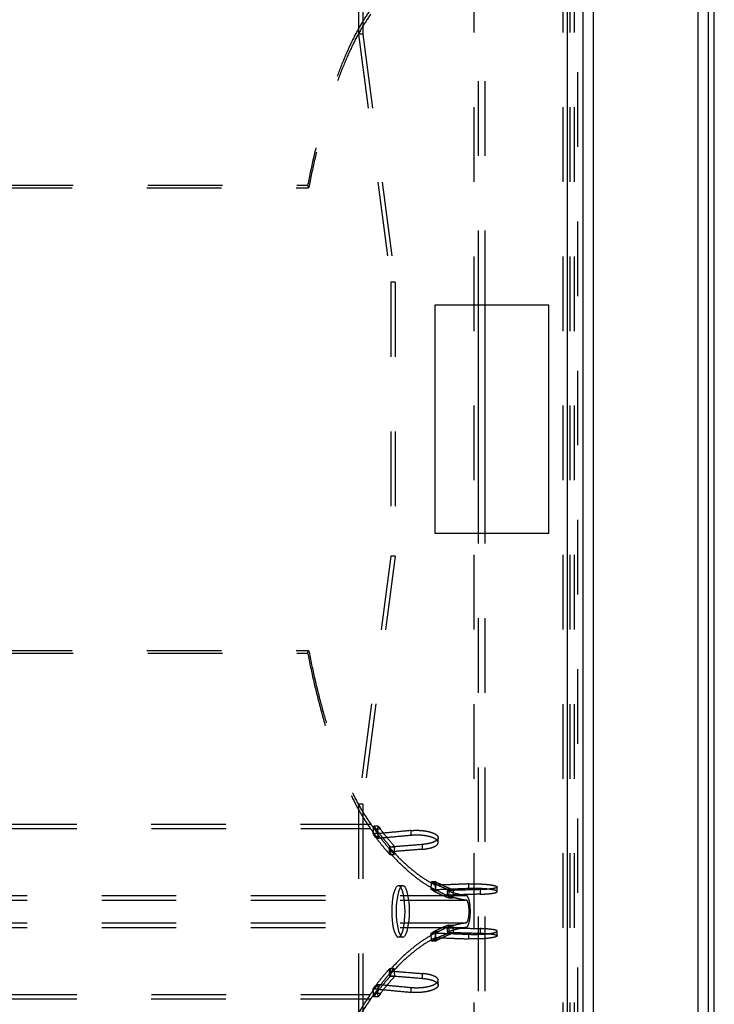
# Model space of a CAD drawing. Extents: x 77 to 1274, y 141 to 738.
# Drawn here: x 1213 to 1274, y 388 to 475 of the extents above; entities that cross this region are included whole.
import ezdxf

# ---------------------------------------------------------------- set-up
doc = ezdxf.new("R2010")
doc.units = 0
doc.header["$LTSCALE"] = 65.395
doc.linetypes.add('HIDDEN', pattern=[0.2, 0.1, -0.1])
doc.layers.get('0').update_dxf_attribs({"linetype": 'CONTINUOUS'})
doc.layers.add('DEFAULT_2', color=8, linetype='HIDDEN')

msp = doc.modelspace()

# ---------------------------------------------------------------- linework, layer by layer
at = {"color": 3, "linetype": 'CONTINUOUS'}
for p, q in [((1262.919, 141.081), (1262.919, 738.081)), ((1272.119, 141.081), (1272.119, 738.081)), ((1273.019, 141.081), (1273.019, 738.081)), ((1262.019, 141.081), (1262.019, 719.281)), ((1260.619, 717.881), (1260.619, 161.281)), ((1259.019, 449.581), (1249.019, 449.581)), ((1249.019, 449.581), (1249.019, 429.581)), ((1259.019, 429.581), (1259.019, 449.581)), ((1249.019, 429.581), (1259.019, 429.581))]:
    msp.add_line(p, q, dxfattribs=at)
at = {"color": 7, "linetype": 'CONTINUOUS'}
for p, q in [((1273.519, 141.081), (1273.519, 738.081)), ((1252.868, 429.581), (1252.868, 449.581)), ((1253.447, 429.581), (1253.447, 449.581))]:
    msp.add_line(p, q, dxfattribs=at)
at = {"layer": 'DEFAULT_2', "color": 8, "linetype": 'HIDDEN'}
for p, q in [((1261.519, 718.481), (1261.519, 160.681)), ((1260.881, 303.431), (1260.881, 575.731)), ((1252.868, 449.581), (1252.868, 515.881)), ((1242.722, 492.131), (1242.722, 473.331)), ((1242.722, 473.331), (1242.335, 473.331)), ((1242.722, 473.331), (1245.564, 451.581)), ((112.155, 460.096), (1237.884, 460.096)), ((1237.884, 460.096), (1237.97, 459.857)), ((1245.564, 451.581), (1245.178, 451.581)), ((1245.564, 451.581), (1245.564, 427.581)), ((1252.868, 363.281), (1252.868, 429.581)), ((1245.564, 427.581), (1242.722, 405.831)), ((1245.564, 427.581), (1245.178, 427.581)), ((112.155, 419.066), (1237.884, 419.066)), ((1237.884, 419.066), (1237.97, 419.306)), ((1242.722, 405.831), (1242.335, 405.831)), ((1242.722, 405.831), (1242.722, 387.031)), ((1244.058, 403.912), (1243.671, 403.912)), ((1243.996, 403.251), (1244.058, 403.912)), ((1244.058, 403.912), (1244.253, 403.641)), ((1211.119, 403.71), (1243.371, 403.71)), ((1243.996, 403.251), (1243.61, 403.251)), ((1244.253, 403.641), (1243.866, 403.641)), ((1244.191, 402.98), (1243.996, 403.251)), ((1244.033, 403.248), (1244.033, 402.824)), ((1246.931, 403.519), (1246.931, 403.095)), ((1244.191, 402.98), (1243.805, 402.98)), ((1247.914, 402.296), (1247.914, 401.877)), ((1249.323, 402.467), (1249.323, 402.888)), ((1245.017, 402.057), (1245.017, 401.64)), ((1245.079, 401.431), (1245.465, 401.431)), ((1245.14, 402.093), (1245.527, 402.093)), ((1245.465, 401.431), (1245.527, 402.093)), ((1249.13, 399.036), (1248.744, 399.036)), ((1249.335, 398.921), (1248.948, 398.921)), ((1249.072, 398.726), (1249.072, 398.322)), ((1249.104, 398.343), (1249.13, 399.036)), ((1249.13, 399.036), (1249.335, 398.921)), ((1251.97, 398.838), (1251.97, 398.433)), ((1246.222, 398.681), (1245.835, 398.681)), ((1249.104, 398.343), (1248.717, 398.343)), ((1249.309, 398.227), (1248.922, 398.227)), ((1249.309, 398.227), (1249.104, 398.343)), ((1250.108, 398.261), (1250.108, 397.859)), ((1250.279, 398.325), (1250.665, 398.325)), ((1250.639, 397.631), (1250.665, 398.325)), ((1253.005, 398.342), (1253.005, 397.94)), ((1254.488, 398.168), (1254.488, 398.571)), ((1206.756, 397.431), (1251.779, 397.431)), ((1250.253, 397.631), (1250.639, 397.631)), ((1206.756, 395.432), (1251.779, 395.432)), ((1249.104, 394.52), (1248.717, 394.52)), ((1249.309, 394.635), (1248.922, 394.635)), ((1249.072, 394.541), (1249.072, 394.137)), ((1249.104, 394.52), (1249.309, 394.635)), ((1249.13, 393.827), (1249.104, 394.52)), ((1250.108, 395.003), (1250.108, 394.601)), ((1250.253, 395.231), (1250.639, 395.231)), ((1250.279, 394.537), (1250.665, 394.537)), ((1250.665, 394.537), (1250.639, 395.231)), ((1251.97, 394.429), (1251.97, 394.025)), ((1253.005, 394.923), (1253.005, 394.52)), ((1254.488, 394.292), (1254.488, 394.695)), ((1246.222, 394.181), (1245.835, 394.181)), ((1249.13, 393.827), (1248.744, 393.827)), ((1249.335, 393.942), (1248.948, 393.942)), ((1249.335, 393.942), (1249.13, 393.827)), ((1245.017, 391.223), (1245.017, 390.805)), ((1245.079, 391.431), (1245.465, 391.431)), ((1245.527, 390.77), (1245.465, 391.431)), ((1247.914, 390.985), (1247.914, 390.567)), ((1245.14, 390.77), (1245.527, 390.77)), ((1249.323, 389.975), (1249.323, 390.396)), ((1243.996, 389.611), (1243.61, 389.611)), ((1244.191, 389.883), (1243.805, 389.883)), ((1244.253, 389.222), (1243.866, 389.222)), ((1243.996, 389.611), (1244.191, 389.883)), ((1244.058, 388.95), (1243.996, 389.611)), ((1244.033, 390.038), (1244.033, 389.615)), ((1244.253, 389.222), (1244.058, 388.95)), ((1246.931, 389.768), (1246.931, 389.343)), ((1211.119, 389.152), (1243.371, 389.152)), ((1244.058, 388.95), (1243.671, 388.95))]:
    msp.add_line(p, q, dxfattribs=at)
at = {"layer": 'DEFAULT_2', "linetype": 'HIDDEN'}
for p, q in [((1252.481, 303.431), (1252.481, 575.731)), ((1260.281, 303.431), (1260.281, 575.731)), ((1261.281, 303.431), (1261.281, 575.731)), ((1253.447, 449.581), (1253.447, 515.881)), ((1242.335, 492.131), (1242.335, 473.331)), ((1242.335, 473.331), (1245.178, 451.581)), ((112.069, 459.857), (1237.97, 459.857)), ((1245.178, 451.581), (1245.178, 427.581)), ((1253.447, 363.281), (1253.447, 429.581)), ((1245.178, 427.581), (1242.335, 405.831)), ((112.069, 419.306), (1237.97, 419.306)), ((1242.335, 405.831), (1242.335, 387.031)), ((1211.105, 404.085), (1243.409, 404.085)), ((1243.61, 403.251), (1243.671, 403.912)), ((1243.671, 403.912), (1243.866, 403.641)), ((1243.805, 402.98), (1243.61, 403.251)), ((1245.079, 401.431), (1245.14, 402.093)), ((1248.717, 398.343), (1248.744, 399.036)), ((1248.744, 399.036), (1248.948, 398.921)), ((1248.922, 398.227), (1248.717, 398.343)), ((1250.253, 397.631), (1250.279, 398.325)), ((1206.756, 397.83), (1251.783, 397.83)), ((1206.756, 395.032), (1251.783, 395.032)), ((1248.717, 394.52), (1248.922, 394.635)), ((1248.744, 393.827), (1248.717, 394.52)), ((1250.279, 394.537), (1250.253, 395.231)), ((1248.948, 393.942), (1248.744, 393.827)), ((1245.14, 390.77), (1245.079, 391.431)), ((1243.61, 389.611), (1243.805, 389.883)), ((1243.671, 388.95), (1243.61, 389.611)), ((1243.866, 389.222), (1243.671, 388.95)), ((1211.105, 388.778), (1243.409, 388.778))]:
    msp.add_line(p, q, dxfattribs=at)
for points in [[(1245.835, 398.681), (1245.733, 398.645), (1245.636, 398.546), (1245.544, 398.379), (1245.461, 398.155), (1245.39, 397.877), (1245.331, 397.556), (1245.288, 397.201), (1245.262, 396.822), (1245.253, 396.431), (1245.262, 396.041), (1245.288, 395.662), (1245.331, 395.306), (1245.39, 394.986), (1245.461, 394.708), (1245.544, 394.483), (1245.636, 394.317), (1245.733, 394.217), (1245.835, 394.181)], [(1245.835, 394.181), (1245.938, 394.217), (1246.035, 394.317), (1246.127, 394.483), (1246.21, 394.708), (1246.281, 394.986), (1246.34, 395.306), (1246.383, 395.662), (1246.409, 396.041), (1246.418, 396.431), (1246.409, 396.822), (1246.383, 397.201), (1246.34, 397.556), (1246.281, 397.877), (1246.21, 398.155), (1246.127, 398.379), (1246.035, 398.546), (1245.938, 398.645), (1245.835, 398.681)]]:
    msp.add_lwpolyline(points, dxfattribs=at)
at = {"layer": 'DEFAULT_2', "color": 8, "linetype": 'HIDDEN'}
for points in [[(1246.222, 398.681), (1246.119, 398.645), (1246.023, 398.546), (1245.931, 398.379), (1245.848, 398.155), (1245.776, 397.877), (1245.718, 397.556), (1245.675, 397.201), (1245.648, 396.822), (1245.64, 396.431), (1245.648, 396.041), (1245.675, 395.662), (1245.718, 395.306), (1245.776, 394.986), (1245.848, 394.708), (1245.931, 394.483), (1246.023, 394.317), (1246.119, 394.217), (1246.222, 394.181)], [(1246.222, 394.181), (1246.324, 394.217), (1246.421, 394.317), (1246.513, 394.483), (1246.596, 394.708), (1246.668, 394.986), (1246.726, 395.306), (1246.769, 395.662), (1246.795, 396.041), (1246.804, 396.431), (1246.795, 396.822), (1246.769, 397.201), (1246.726, 397.556), (1246.668, 397.877), (1246.596, 398.155), (1246.513, 398.379), (1246.421, 398.546), (1246.324, 398.645), (1246.222, 398.681)]]:
    msp.add_lwpolyline(points, dxfattribs=at)
for points in [[(1243.371, 475.452), (1242.561, 474.197), (1241.779, 472.73), (1241.03, 471.062), (1240.316, 469.203), (1239.641, 467.165), (1239.009, 464.959), (1238.422, 462.598), (1237.884, 460.096)], [(1237.884, 419.066), (1238.422, 416.564), (1239.009, 414.204), (1239.641, 411.998), (1240.316, 409.96), (1241.03, 408.101), (1241.779, 406.433), (1242.561, 404.966), (1243.371, 403.71)], [(1243.371, 403.71), (1243.701, 403.259), (1244.033, 402.824)], [(1246.931, 403.095), (1245.483, 402.959), (1244.033, 402.824)], [(1244.253, 403.641), (1244.675, 403.099), (1245.1, 402.583), (1245.527, 402.093)], [(1249.322, 402.467), (1249.31, 402.54), (1249.25, 402.641), (1249.143, 402.738), (1248.992, 402.829), (1248.803, 402.91), (1248.582, 402.979), (1248.336, 403.036), (1248.069, 403.078), (1247.791, 403.105), (1247.503, 403.117), (1247.215, 403.114), (1246.931, 403.095)], [(1244.191, 402.98), (1244.613, 402.438), (1245.038, 401.921), (1245.465, 401.431)], [(1247.914, 401.877), (1248.19, 401.908), (1248.449, 401.951), (1248.685, 402.007), (1248.892, 402.075), (1249.064, 402.154), (1249.195, 402.242), (1249.282, 402.338), (1249.321, 402.438), (1249.322, 402.467)], [(1247.914, 401.877), (1246.467, 401.758), (1245.017, 401.64)], [(1245.017, 401.64), (1246.016, 400.593), (1247.026, 399.689), (1248.046, 398.932), (1249.072, 398.322)], [(1249.335, 398.921), (1249.777, 398.695), (1250.221, 398.496), (1250.665, 398.325)], [(1251.97, 398.433), (1250.522, 398.377), (1249.072, 398.322)], [(1249.309, 398.227), (1249.751, 398.001), (1250.195, 397.803), (1250.639, 397.631)], [(1253.005, 397.94), (1251.557, 397.899), (1250.108, 397.859)], [(1250.108, 397.859), (1250.664, 397.673), (1251.221, 397.53), (1251.779, 397.431)], [(1254.486, 398.168), (1254.476, 398.195), (1254.418, 398.236), (1254.312, 398.276), (1254.161, 398.314), (1253.969, 398.348), (1253.74, 398.379), (1253.481, 398.405), (1253.198, 398.424), (1252.899, 398.437), (1252.589, 398.443), (1252.277, 398.442), (1251.97, 398.433)], [(1253.005, 397.94), (1253.301, 397.952), (1253.576, 397.968), (1253.825, 397.989), (1254.041, 398.015), (1254.219, 398.045), (1254.355, 398.079), (1254.444, 398.116), (1254.485, 398.155), (1254.486, 398.168)], [(1251.779, 395.432), (1251.831, 395.458), (1251.88, 395.522), (1251.925, 395.619), (1251.964, 395.745), (1251.995, 395.895), (1252.018, 396.064), (1252.032, 396.245), (1252.037, 396.431), (1252.032, 396.618), (1252.018, 396.799), (1251.995, 396.967), (1251.964, 397.118), (1251.925, 397.244), (1251.88, 397.341), (1251.831, 397.404), (1251.779, 397.431)], [(1251.779, 395.432), (1251.221, 395.332), (1250.664, 395.189), (1250.108, 395.003)], [(1249.072, 394.541), (1248.046, 393.931), (1247.026, 393.173), (1246.016, 392.27), (1245.017, 391.223)], [(1249.072, 394.541), (1250.522, 394.486), (1251.97, 394.429)], [(1250.639, 395.231), (1250.195, 395.06), (1249.751, 394.861), (1249.309, 394.635)], [(1250.665, 394.537), (1250.221, 394.367), (1249.777, 394.168), (1249.335, 393.942)], [(1250.108, 395.003), (1251.557, 394.964), (1253.005, 394.923)], [(1251.97, 394.429), (1252.277, 394.421), (1252.589, 394.42), (1252.899, 394.426), (1253.198, 394.439), (1253.481, 394.458), (1253.74, 394.484), (1253.969, 394.514), (1254.161, 394.549), (1254.312, 394.587), (1254.418, 394.627), (1254.476, 394.668), (1254.486, 394.695)], [(1254.486, 394.695), (1254.485, 394.708), (1254.444, 394.747), (1254.355, 394.784), (1254.219, 394.818), (1254.041, 394.848), (1253.825, 394.874), (1253.576, 394.895), (1253.301, 394.911), (1253.005, 394.923)], [(1245.465, 391.431), (1245.038, 390.941), (1244.613, 390.425), (1244.191, 389.883)], [(1245.017, 391.223), (1246.467, 391.105), (1247.914, 390.985)], [(1249.322, 390.396), (1249.321, 390.425), (1249.282, 390.525), (1249.195, 390.62), (1249.064, 390.708), (1248.892, 390.787), (1248.685, 390.855), (1248.449, 390.912), (1248.19, 390.955), (1247.914, 390.985)], [(1245.527, 390.77), (1245.1, 390.28), (1244.675, 389.764), (1244.253, 389.222)], [(1246.931, 389.768), (1247.215, 389.749), (1247.503, 389.745), (1247.791, 389.757), (1248.069, 389.785), (1248.336, 389.827), (1248.582, 389.884), (1248.803, 389.953), (1248.992, 390.034), (1249.143, 390.124), (1249.25, 390.222), (1249.31, 390.323), (1249.322, 390.396)], [(1244.033, 390.038), (1243.701, 389.603), (1243.371, 389.152)], [(1244.033, 390.038), (1245.483, 389.904), (1246.931, 389.768)], [(1243.371, 389.152), (1242.561, 387.897), (1241.779, 386.43), (1241.03, 384.762), (1240.316, 382.903), (1239.641, 380.865), (1239.009, 378.659), (1238.422, 376.298), (1237.884, 373.796)]]:
    msp.add_spline(points, degree=3, dxfattribs=at)
at = {"layer": 'DEFAULT_2', "linetype": 'HIDDEN'}
for points in [[(1243.409, 475.078), (1242.606, 473.833), (1241.831, 472.379), (1241.088, 470.726), (1240.38, 468.883), (1239.712, 466.863), (1239.085, 464.677), (1238.504, 462.337), (1237.97, 459.857)], [(1237.97, 419.306), (1238.504, 416.826), (1239.085, 414.486), (1239.712, 412.3), (1240.38, 410.279), (1241.088, 408.437), (1241.831, 406.783), (1242.606, 405.33), (1243.409, 404.085)], [(1243.409, 404.085), (1243.72, 403.659), (1244.033, 403.248)], [(1243.866, 403.641), (1244.289, 403.099), (1244.713, 402.583), (1245.14, 402.093)], [(1246.931, 403.519), (1245.484, 403.383), (1244.033, 403.248)], [(1246.931, 403.519), (1247.215, 403.538), (1247.503, 403.542), (1247.79, 403.53), (1248.069, 403.502), (1248.336, 403.46), (1248.582, 403.403), (1248.803, 403.333), (1248.992, 403.252), (1249.142, 403.161), (1249.25, 403.063), (1249.31, 402.962), (1249.322, 402.888)], [(1243.805, 402.98), (1244.227, 402.438), (1244.652, 401.921), (1245.079, 401.431)], [(1247.914, 402.296), (1246.467, 402.176), (1245.017, 402.057)], [(1249.322, 402.888), (1249.321, 402.859), (1249.282, 402.759), (1249.195, 402.663), (1249.064, 402.574), (1248.892, 402.495), (1248.685, 402.427), (1248.449, 402.37), (1248.19, 402.327), (1247.914, 402.296)], [(1245.017, 402.057), (1246.016, 401.006), (1247.026, 400.099), (1248.045, 399.338), (1249.072, 398.726)], [(1248.948, 398.921), (1249.391, 398.695), (1249.835, 398.496), (1250.279, 398.325)], [(1251.97, 398.838), (1250.522, 398.781), (1249.072, 398.726)], [(1251.97, 398.838), (1252.277, 398.846), (1252.589, 398.847), (1252.899, 398.841), (1253.198, 398.828), (1253.481, 398.809), (1253.74, 398.783), (1253.969, 398.752), (1254.161, 398.718), (1254.312, 398.679), (1254.418, 398.639), (1254.476, 398.598), (1254.486, 398.571)], [(1248.922, 398.227), (1249.365, 398.001), (1249.808, 397.803), (1250.253, 397.631)], [(1253.005, 398.342), (1251.557, 398.301), (1250.108, 398.261)], [(1250.108, 398.261), (1250.665, 398.074), (1251.224, 397.931), (1251.783, 397.83)], [(1254.486, 398.571), (1254.485, 398.558), (1254.444, 398.519), (1254.355, 398.482), (1254.219, 398.448), (1254.041, 398.418), (1253.825, 398.392), (1253.576, 398.37), (1253.301, 398.354), (1253.005, 398.342)], [(1251.783, 395.032), (1251.848, 395.063), (1251.91, 395.134), (1251.967, 395.243), (1252.019, 395.387), (1252.063, 395.56), (1252.098, 395.757), (1252.123, 395.972), (1252.139, 396.199), (1252.144, 396.431), (1252.139, 396.664), (1252.123, 396.891), (1252.098, 397.105), (1252.063, 397.302), (1252.019, 397.475), (1251.967, 397.619), (1251.91, 397.729), (1251.848, 397.8), (1251.783, 397.83)], [(1250.253, 395.231), (1249.808, 395.06), (1249.365, 394.861), (1248.922, 394.635)], [(1250.279, 394.537), (1249.835, 394.367), (1249.391, 394.168), (1248.948, 393.942)], [(1251.783, 395.032), (1251.224, 394.932), (1250.665, 394.789), (1250.108, 394.601)], [(1250.108, 394.601), (1251.557, 394.562), (1253.005, 394.52)], [(1253.005, 394.52), (1253.301, 394.509), (1253.576, 394.492), (1253.825, 394.471), (1254.041, 394.445), (1254.219, 394.415), (1254.355, 394.381), (1254.444, 394.344), (1254.485, 394.305), (1254.486, 394.292)], [(1249.072, 394.137), (1248.045, 393.524), (1247.026, 392.764), (1246.016, 391.857), (1245.017, 390.805)], [(1249.072, 394.137), (1250.522, 394.082), (1251.97, 394.025)], [(1254.486, 394.292), (1254.476, 394.264), (1254.418, 394.223), (1254.312, 394.183), (1254.161, 394.145), (1253.969, 394.11), (1253.74, 394.079), (1253.481, 394.054), (1253.198, 394.034), (1252.899, 394.021), (1252.589, 394.015), (1252.277, 394.017), (1251.97, 394.025)], [(1245.079, 391.431), (1244.652, 390.941), (1244.227, 390.425), (1243.805, 389.883)], [(1245.14, 390.77), (1244.713, 390.28), (1244.289, 389.764), (1243.866, 389.222)], [(1245.017, 390.805), (1246.467, 390.687), (1247.914, 390.567)], [(1247.914, 390.567), (1248.19, 390.536), (1248.449, 390.492), (1248.685, 390.436), (1248.892, 390.368), (1249.064, 390.288), (1249.195, 390.2), (1249.282, 390.104), (1249.321, 390.004), (1249.322, 389.975)], [(1244.033, 389.615), (1243.72, 389.204), (1243.409, 388.778)], [(1244.033, 389.615), (1245.484, 389.48), (1246.931, 389.343)], [(1249.322, 389.975), (1249.31, 389.901), (1249.25, 389.799), (1249.142, 389.702), (1248.992, 389.611), (1248.803, 389.53), (1248.582, 389.46), (1248.336, 389.403), (1248.069, 389.36), (1247.79, 389.333), (1247.503, 389.321), (1247.215, 389.324), (1246.931, 389.343)], [(1243.409, 388.778), (1242.606, 387.533), (1241.831, 386.079), (1241.088, 384.426), (1240.38, 382.583), (1239.712, 380.563), (1239.085, 378.377), (1238.504, 376.037), (1237.97, 373.557)]]:
    msp.add_spline(points, degree=3, dxfattribs=at)

doc.saveas('drawing.dxf')
